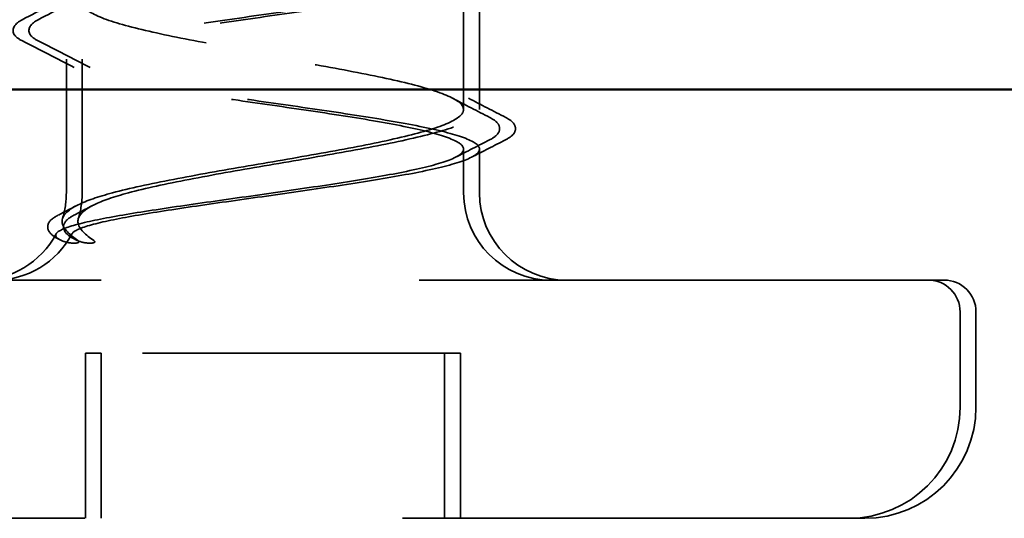
# Model space of a CAD drawing. Units: inches. Extents: x 0 to 42, y -214 to 21.
# Drawn here: x 6 to 6, y -118 to -117 of the extents above; entities that cross this region are included whole.
import ezdxf

# ---------------------------------------------------------------- set-up
doc = ezdxf.new("R2010")
doc.units = ezdxf.units.IN
doc.header["$LTSCALE"] = 2
doc.header["$MEASUREMENT"] = 0
doc.linetypes.add('DASHED', pattern=[0.2067, 0.1654, -0.0413])
doc.layers.add('Hidden (ANSI)', color=7, linetype='DASHED', lineweight=35)
doc.layers.add('Visible (ANSI)', color=7, linetype='Continuous', lineweight=50)

msp = doc.modelspace()

# ---------------------------------------------------------------- linework, layer by layer
at = {"layer": 'Hidden (ANSI)', "ltscale": 0.033514104783535}
for p, q in [((5.883290182446235, -117.4076560608347), (5.883290182446235, -117.3635360352631)), ((5.888290182446238, -117.4076560608347), (5.888290182446238, -117.3635360352631))]:
    msp.add_line(p, q, dxfattribs=at)
at = {"layer": 'Hidden (ANSI)', "ltscale": 0.03194462507963181}
for p, q in [((5.758290182446236, -117.4338893728583), (5.758290182446236, -117.3918293600726)), ((5.763290182446239, -117.4338893728584), (5.763290182446239, -117.3918293600726))]:
    msp.add_line(p, q, dxfattribs=at)
at = {"layer": 'Hidden (ANSI)', "ltscale": 0.01038854569196701}
for p, q in [((5.883290182446235, -117.4338893728583), (5.883290182446235, -117.420122684882)), ((5.888290182446238, -117.4338893728584), (5.888290182446238, -117.420122684882))]:
    msp.add_line(p, q, dxfattribs=at)
at = {"layer": 'Hidden (ANSI)', "ltscale": 0.0003776569501496851}
for p, q in [((5.756323585907966, -117.4486741975047), (5.755765836521413, -117.4483880449714)), ((5.761323585907969, -117.4486741975047), (5.760765836521418, -117.4483880449714))]:
    msp.add_line(p, q, dxfattribs=at)
at = {"layer": 'Hidden (ANSI)', "ltscale": 0.499545693397522}
msp.add_line((6.034540182446238, -117.4613893728583), (5.617040182446239, -117.4613893728583), dxfattribs=at)
at = {"layer": 'Hidden (ANSI)', "ltscale": 0.02275635860860348}
for p, q in [((6.039540182446235, -117.5013893728584), (6.039540182446235, -117.4713893728584)), ((6.044540182446239, -117.5013893728584), (6.044540182446239, -117.4713893728584))]:
    msp.add_line(p, q, dxfattribs=at)
at = {"layer": 'Hidden (ANSI)', "ltscale": 0.003709393087774515}
msp.add_line((5.769290182446238, -117.4843893728583), (5.764290182446235, -117.4843893728583), dxfattribs=at)
at = {"layer": 'Hidden (ANSI)', "ltscale": 0.03951768949627876}
for p, q in [((5.764290182446235, -117.5363893728584), (5.764290182446235, -117.4843893728583)), ((5.76929018244624, -117.5363893728584), (5.76929018244624, -117.4843893728584)), ((5.877290182446235, -117.5363893728584), (5.877290182446235, -117.4843893728583)), ((5.882290182446239, -117.5363893728584), (5.882290182446239, -117.4843893728584))]:
    msp.add_line(p, q, dxfattribs=at)
at = {"layer": 'Hidden (ANSI)', "ltscale": 0.08599228411912918}
msp.add_line((5.882290182446239, -117.4843893728584), (5.769290182446239, -117.4843893728584), dxfattribs=at)
at = {"layer": 'Hidden (ANSI)', "ltscale": 0.4397079050540924}
msp.add_line((6.009540182446239, -117.5363893728584), (5.642040182446239, -117.5363893728584), dxfattribs=at)
at = {"layer": 'Hidden (ANSI)', "ltscale": 0.006142925936728716}
for centre in [(5.730790182446235, -117.4338893728583), (5.735790182446238, -117.4338893728584)]:
    msp.add_arc(centre, 0.02750000000000005, 342.9276887814932, 0, dxfattribs=at)
at = {"layer": 'Hidden (ANSI)', "ltscale": 0.03281079605221748}
for centre in [(5.910790182446235, -117.4338893728583), (5.915790182446238, -117.4338893728584)]:
    msp.add_arc(centre, 0.02750000000000005, 180, 270, dxfattribs=at)
at = {"layer": 'Hidden (ANSI)', "ltscale": 0.02255668863654137}
for centre, radius in [((5.730790182446235, -117.4338893728583), 0.02750000000000006), ((5.735790182446238, -117.4338893728584), 0.02750000000000005)]:
    msp.add_arc(centre, radius, 270, 331.9584560793908, dxfattribs=at)
at = {"layer": 'Hidden (ANSI)', "ltscale": 0.01186756137758493}
for centre in [(6.029540182446235, -117.4713893728584), (6.034540182446238, -117.4713893728584)]:
    msp.add_arc(centre, 0.01, 0, 90, dxfattribs=at)
at = {"layer": 'Hidden (ANSI)', "ltscale": 0.04178646579384804}
for centre in [(6.004540182446235, -117.5013893728584), (6.009540182446239, -117.5013893728584)]:
    msp.add_arc(centre, 0.03499999999999997, 270, 0, dxfattribs=at)
at = {"layer": 'Hidden (ANSI)', "ltscale": 0.4974878132343292}
msp.add_open_spline([(5.772848776188432, -117.4338893728583), (5.778147031293928, -117.4324717091195), (5.784648625206151, -117.4310677851315), (5.799305238809404, -117.4282324576537), (5.80731596700168, -117.4268285336657), (5.82377417133584, -117.4239932061879), (5.832059619670042, -117.4225892821999), (5.847783285730274, -117.4197539547221), (5.855066707034487, -117.4183500307341), (5.867632894580897, -117.4155147032563), (5.872791949160645, -117.4141107792683), (5.880264269990144, -117.4112754517905), (5.882503972700537, -117.4098715278025), (5.883730978623253, -117.4070362003247), (5.882706202201881, -117.4056322763367), (5.877498817590456, -117.4027969488589), (5.873367475084996, -117.4013930248709), (5.862528132506447, -117.3985576973931), (5.855926843644316, -117.3971537734052), (5.841125832915724, -117.3943184459274), (5.833071824109516, -117.3929145219394), (5.816589908784882, -117.3900791944616), (5.808324263504208, -117.3886752704736), (5.792701226336334, -117.3858399429958), (5.785497640199158, -117.3844360190078), (5.773140915006499, -117.38160069153), (5.768109425497492, -117.380196767542), (5.760923123356175, -117.3773614400642), (5.758839058465091, -117.3759575160762), (5.757930553480338, -117.3731221885984), (5.759115057440829, -117.3717182646104), (5.764624345799107, -117.3688829371326), (5.76889489232887, -117.3674790131446), (5.779973019568456, -117.3646436856668), (5.786671538278963, -117.3632397616789), (5.801611419031301, -117.3604044342011), (5.809705700864612, -117.3590005102131), (5.82620517238245, -117.3561651827353), (5.834447927991929, -117.3547612587473), (5.849964502198729, -117.3519259312695), (5.857085563153087, -117.3505220072815), (5.869228211653373, -117.3476866798037), (5.874130257196052, -117.3462827558157), (5.881027857087724, -117.3434474283379), (5.882955505912758, -117.3420435043499), (5.883545170698976, -117.3392081768721), (5.88220138152549, -117.3378042528841), (5.876392246739081, -117.3349689254063), (5.871984090923712, -117.3335650014183), (5.860671315898323, -117.3307296739405), (5.853878068749249, -117.3293257499525), (5.842334055958927, -117.3271542722393), (5.838148572940736, -117.3264025435104), (5.829560279038515, -117.3248949155616), (5.825181331289059, -117.3241431868327), (5.820790182446235, -117.3233893728583)], degree=3, knots=[0, 0, 0, 0, 0.06384823677661632, 0.06384823677661632, 0.1276964735532329, 0.1276964735532329, 0.1915447103298492, 0.1915447103298492, 0.2553929471064658, 0.2553929471064658, 0.3192411838830823, 0.3192411838830823, 0.3830894206596986, 0.3830894206596986, 0.4469376574363151, 0.4469376574363151, 0.5107858942129315, 0.5107858942129315, 0.5746341309895476, 0.5746341309895476, 0.638482367766164, 0.638482367766164, 0.7023306045427803, 0.7023306045427803, 0.7661788413193966, 0.7661788413193966, 0.8300270780960127, 0.8300270780960127, 0.8938753148726291, 0.8938753148726291, 0.9577235516492455, 0.9577235516492455, 1.021571788425862, 1.021571788425862, 1.085420025202478, 1.085420025202478, 1.149268261979095, 1.149268261979095, 1.213116498755711, 1.213116498755711, 1.276964735532327, 1.276964735532327, 1.340812972308944, 1.340812972308944, 1.40466120908556, 1.40466120908556, 1.468509445862176, 1.468509445862176, 1.532357682638793, 1.532357682638793, 1.596205919415409, 1.596205919415409, 1.630155925895802, 1.630155925895802, 1.664105932376189, 1.664105932376189, 1.664105932376189, 1.664105932376189], dxfattribs=at)
at = {"layer": 'Hidden (ANSI)', "ltscale": 0.4512900710105896}
for points in [[(5.820790182446235, -117.3493893728584), (5.829013201452475, -117.3505742829256), (5.837155957080178, -117.3517478055097), (5.852345444695842, -117.3541176256442), (5.859243914884414, -117.3552911482283), (5.870855763379473, -117.3576609683628), (5.87545580056507, -117.3588344909469), (5.881715616274236, -117.3612043110814), (5.883314293886149, -117.3623778336655), (5.883265521326893, -117.3647476538), (5.881618547215719, -117.3659211763841), (5.875268639268624, -117.3682909965186), (5.87062768571815, -117.3694645191027), (5.858946964760511, -117.3718343392372), (5.852021210725696, -117.3730078618213), (5.836794594747277, -117.3753776819558), (5.828642357006191, -117.3765512045399), (5.812196608274636, -117.3789210246744), (5.804063621217621, -117.3800945472585), (5.788911796321864, -117.382464367393), (5.782040852663617, -117.3836378899771), (5.77049828512907, -117.3860077101116), (5.765939326134926, -117.3871812326957), (5.759769822880288, -117.3895510528302), (5.758219498008164, -117.3907245754143), (5.758365813970142, -117.3930943955488), (5.760061026641008, -117.3942679181329), (5.766500803440042, -117.3966377382674), (5.771182510089404, -117.3978112608515), (5.782931692588797, -117.400181080986), (5.789884486825942, -117.4013546035701), (5.805147695503811, -117.4037244237046), (5.813309128567398, -117.4048979462887), (5.829754009466358, -117.4072677664232), (5.837876941839032, -117.4084412890073), (5.852990570982683, -117.4108111091418), (5.859833746394886, -117.4119846317259), (5.871306626908252, -117.4143544518604), (5.875824347329475, -117.4155279744445), (5.881903321090125, -117.417897794579), (5.883405238682951, -117.4190713171631), (5.883161384465558, -117.4214411372976), (5.881417992871578, -117.4226146598817), (5.874888573768127, -117.4249844800162), (5.870166278719537, -117.4261580026003), (5.858802024281577, -117.4284369831531), (5.852429540085115, -117.4295220722773), (5.838476591412671, -117.4317102132486), (5.83101219561024, -117.4327953023728), (5.823426340350419, -117.4338893728583)], [(5.825790182446239, -117.3493893728584), (5.834013201452478, -117.3505742829256), (5.842155957080182, -117.3517478055097), (5.857345444695845, -117.3541176256442), (5.864243914884417, -117.3552911482283), (5.875855763379477, -117.3576609683628), (5.880455800565074, -117.3588344909469), (5.886715616274239, -117.3612043110814), (5.888314293886153, -117.3623778336655), (5.888265521326897, -117.3647476538), (5.886618547215722, -117.3659211763841), (5.880268639268628, -117.3682909965186), (5.875627685718154, -117.3694645191027), (5.863946964760515, -117.3718343392372), (5.8570212107257, -117.3730078618213), (5.841794594747281, -117.3753776819558), (5.833642357006195, -117.3765512045399), (5.81719660827464, -117.3789210246744), (5.809063621217624, -117.3800945472585), (5.793911796321868, -117.382464367393), (5.787040852663621, -117.3836378899771), (5.775498285129074, -117.3860077101116), (5.770939326134929, -117.3871812326957), (5.764769822880292, -117.3895510528302), (5.763219498008168, -117.3907245754143), (5.763365813970147, -117.3930943955488), (5.765061026641012, -117.3942679181329), (5.771500803440047, -117.3966377382674), (5.776182510089408, -117.3978112608515), (5.787931692588802, -117.400181080986), (5.794884486825946, -117.4013546035701), (5.810147695503815, -117.4037244237046), (5.818309128567401, -117.4048979462887), (5.834754009466361, -117.4072677664232), (5.842876941839036, -117.4084412890073), (5.857990570982686, -117.4108111091418), (5.86483374639489, -117.4119846317259), (5.876306626908256, -117.4143544518604), (5.880824347329479, -117.4155279744445), (5.88690332109013, -117.417897794579), (5.888405238682955, -117.4190713171631), (5.888161384465562, -117.4214411372976), (5.886417992871581, -117.4226146598817), (5.87988857376813, -117.4249844800162), (5.875166278719539, -117.4261580026003), (5.863802024281581, -117.4284369831531), (5.85742954008512, -117.4295220722773), (5.843476591412675, -117.4317102132486), (5.836012195610244, -117.4327953023728), (5.828426340350424, -117.4338893728584)]]:
    msp.add_open_spline(points, degree=3, knots=[0, 0, 0, 0, 0.06330658828292592, 0.06330658828292592, 0.1266131765658518, 0.1266131765658518, 0.1899197648487778, 0.1899197648487778, 0.2532263531317038, 0.2532263531317038, 0.3165329414146297, 0.3165329414146297, 0.3798395296975557, 0.3798395296975557, 0.4431461179804816, 0.4431461179804816, 0.5064527062634075, 0.5064527062634075, 0.5697592945463336, 0.5697592945463336, 0.6330658828292596, 0.6330658828292596, 0.6963724711121855, 0.6963724711121855, 0.7596790593951116, 0.7596790593951116, 0.8229856476780374, 0.8229856476780374, 0.8862922359609633, 0.8862922359609633, 0.9495988242438891, 0.9495988242438891, 1.012905412526815, 1.012905412526815, 1.076212000809741, 1.076212000809741, 1.139518589092667, 1.139518589092667, 1.202825177375593, 1.202825177375593, 1.266131765658519, 1.266131765658519, 1.329438353941445, 1.329438353941445, 1.392744942224371, 1.392744942224371, 1.45119821365588, 1.45119821365588, 1.509651485087389, 1.509651485087389, 1.509651485087389, 1.509651485087389], dxfattribs=at)
at = {"layer": 'Hidden (ANSI)', "ltscale": 0.3156625032424927}
msp.add_open_spline([(5.777848776188436, -117.4338893728584), (5.783147031293932, -117.4324717091195), (5.789648625206155, -117.4310677851315), (5.804305238809407, -117.4282324576537), (5.812315967001684, -117.4268285336657), (5.828774171335844, -117.4239932061879), (5.837059619670046, -117.4225892821999), (5.852783285730278, -117.4197539547221), (5.860066707034491, -117.4183500307341), (5.8726328945809, -117.4155147032563), (5.877791949160648, -117.4141107792683), (5.885264269990148, -117.4112754517905), (5.88750397270054, -117.4098715278025), (5.888730978623258, -117.4070362003247), (5.887706202201885, -117.4056322763367), (5.88249881759046, -117.4027969488589), (5.878367475085001, -117.401393024871), (5.86752813250645, -117.3985576973931), (5.860926843644321, -117.3971537734052), (5.846125832915728, -117.3943184459274), (5.83807182410952, -117.3929145219394), (5.821589908784885, -117.3900791944616), (5.813324263504211, -117.3886752704736), (5.797701226336338, -117.3858399429958), (5.790497640199161, -117.3844360190078), (5.778140915006502, -117.38160069153), (5.773109425497497, -117.380196767542), (5.765923123356179, -117.3773614400642), (5.763839058465094, -117.3759575160762), (5.762930553480342, -117.3731221885984), (5.764115057440834, -117.3717182646104), (5.769624345799111, -117.3688829371326), (5.773894892328873, -117.3674790131446), (5.782431411547279, -117.3652941828948), (5.78576840386066, -117.3645310399549), (5.78938344092641, -117.3637675658876)], degree=3, knots=[0, 0, 0, 0, 0.06384823677661632, 0.06384823677661632, 0.1276964735532329, 0.1276964735532329, 0.1915447103298492, 0.1915447103298492, 0.2553929471064658, 0.2553929471064658, 0.3192411838830823, 0.3192411838830823, 0.3830894206596986, 0.3830894206596986, 0.4469376574363151, 0.4469376574363151, 0.5107858942129315, 0.5107858942129315, 0.5746341309895476, 0.5746341309895476, 0.638482367766164, 0.638482367766164, 0.7023306045427803, 0.7023306045427803, 0.7661788413193966, 0.7661788413193966, 0.8300270780960127, 0.8300270780960127, 0.8938753148726291, 0.8938753148726291, 0.9577235516492455, 0.9577235516492455, 1.021571788425862, 1.021571788425862, 1.056123161712799, 1.056123161712799, 1.056123161712799, 1.056123161712799], dxfattribs=at)
at = {"layer": 'Hidden (ANSI)', "ltscale": 0.01479136943817139}
for points in [[(5.74438803540388, -117.3793584057113), (5.750183301352392, -117.3763833250473), (5.755970087330734, -117.3733918692605), (5.761738186482292, -117.3703688993081)], [(5.749388035403884, -117.3793584057113), (5.755183301352396, -117.3763833250473), (5.760970087330739, -117.3733918692605), (5.766738186482296, -117.3703688993081)]]:
    msp.add_open_spline(points, degree=3, dxfattribs=at)
at = {"layer": 'Hidden (ANSI)', "ltscale": 0.03017709217965603}
for points in [[(5.74447191473664, -117.3860363363781), (5.743227664883494, -117.3854038359415), (5.742319968103303, -117.3847671235235), (5.740896688865644, -117.382302850325), (5.742195917033009, -117.3804837602742), (5.744388035403868, -117.3793584057113)], [(5.749471914736644, -117.3860363363781), (5.748227664883498, -117.3854038359415), (5.747319968103307, -117.3847671235235), (5.745896688865647, -117.382302850325), (5.747195917033014, -117.3804837602742), (5.749388035403872, -117.3793584057113)]]:
    msp.add_open_spline(points, degree=3, knots=[0, 0, 0, 0, 0.0360035360790479, 0.0360035360790479, 0.1005219862328914, 0.1005219862328914, 0.1005219862328914, 0.1005219862328914], dxfattribs=at)
at = {"layer": 'Hidden (ANSI)', "ltscale": 0.01385749410837889}
for points in [[(5.760779498416673, -117.3943797184895), (5.75535308972846, -117.3915812551817), (5.749915257008712, -117.3888033982789), (5.744471914736641, -117.3860363363781)], [(5.765779498416677, -117.3943797184895), (5.760353089728464, -117.3915812551818), (5.754915257008715, -117.3888033982789), (5.749471914736645, -117.3860363363781)]]:
    msp.add_open_spline(points, degree=3, dxfattribs=at)
at = {"layer": 'Hidden (ANSI)', "ltscale": 0.00997807178646326}
for points in [[(5.879842178410178, -117.4040755744987), (5.883745889006549, -117.4061214477622), (5.887658338862977, -117.4081526258335), (5.8915758628381, -117.4101744051244)], [(5.884842178410182, -117.4040755744987), (5.888745889006552, -117.4061214477622), (5.89265833886298, -117.4081526258335), (5.896575862838104, -117.4101744051244)]]:
    msp.add_open_spline(points, degree=3, dxfattribs=at)
at = {"layer": 'Hidden (ANSI)', "ltscale": 0.0301433801651001}
for points in [[(5.8915758628381, -117.4101744051244), (5.892799830589996, -117.4108060777496), (5.893703589434507, -117.4114483819411), (5.894749029666098, -117.4131258215336), (5.894732638825752, -117.4142458155235), (5.893654080325009, -117.4159106055437), (5.892730493577314, -117.4165581136257), (5.891473524795485, -117.4171996317842)], [(5.896575862838104, -117.4101744051244), (5.89779983059, -117.4108060777496), (5.89870358943451, -117.4114483819411), (5.899749029666101, -117.4131258215337), (5.899732638825755, -117.4142458155235), (5.898654080325012, -117.4159106055437), (5.897730493577318, -117.4165581136257), (5.896473524795488, -117.4171996317842)]]:
    msp.add_open_spline(points, degree=3, knots=[0, 0, 0, 0, 0.03391374863684946, 0.03391374863684946, 0.06651597595082837, 0.06651597595082837, 0.1006674852367089, 0.1006674852367089, 0.1006674852367089, 0.1006674852367089], dxfattribs=at)
at = {"layer": 'Hidden (ANSI)', "ltscale": 0.009039304219186306}
for points in [[(5.891473524795485, -117.4171996317842), (5.887912256748201, -117.419017193328), (5.884354062067597, -117.4208406181979), (5.880800866475796, -117.422673043299)], [(5.896473524795488, -117.4171996317842), (5.892912256748204, -117.419017193328), (5.889354062067602, -117.4208406181979), (5.8858008664758, -117.422673043299)]]:
    msp.add_open_spline(points, degree=3, dxfattribs=at)
at = {"layer": 'Hidden (ANSI)', "ltscale": 0.09671775251626968}
for points in [[(5.823426340350419, -117.4338893728583), (5.815837609069665, -117.4349838581383), (5.808251076376872, -117.436038078172), (5.7936134705409, -117.4381226284248), (5.786699129755581, -117.4391347565088), (5.774303868184903, -117.4411378359251), (5.768968281875106, -117.4421105727849), (5.760558041677265, -117.444031941602), (5.757615418933495, -117.4449625360685), (5.755089377367606, -117.4464832216909), (5.75474135661351, -117.4470806369529), (5.755371985375848, -117.4482119622512), (5.75626508967397, -117.4487436567718), (5.757722303525758, -117.4492635278555)], [(5.828426340350424, -117.4338893728584), (5.820837609069669, -117.4349838581383), (5.813251076376877, -117.436038078172), (5.798613470540904, -117.4381226284248), (5.791699129755585, -117.4391347565088), (5.779303868184907, -117.4411378359251), (5.77396828187511, -117.4421105727849), (5.765558041677268, -117.444031941602), (5.762615418933501, -117.4449625360685), (5.760089377367609, -117.4464832216909), (5.759741356613515, -117.4470806369529), (5.760371985375852, -117.4482119622512), (5.761265089673974, -117.4487436567718), (5.762722303525761, -117.4492635278555)]]:
    msp.add_open_spline(points, degree=3, knots=[0, 0, 0, 0, 0.05847543278663516, 0.05847543278663516, 0.1180397480164393, 0.1180397480164393, 0.179003344239084, 0.179003344239084, 0.2414264220705507, 0.2414264220705507, 0.2838319363652719, 0.2838319363652719, 0.3235286045775617, 0.3235286045775617, 0.3235286045775617, 0.3235286045775617], dxfattribs=at)
at = {"layer": 'Hidden (ANSI)', "ltscale": 0.05912875011563301}
for points in [[(5.761905941806757, -117.4488867233779), (5.759601073552651, -117.4472865161257), (5.757117191693612, -117.4452651946819), (5.756806960294352, -117.4411676545562), (5.758471314043807, -117.4393863334844), (5.764653676797271, -117.4363527937509), (5.768300151094214, -117.435106456734), (5.772848776188432, -117.4338893728583)], [(5.766905941806761, -117.4488867233779), (5.764601073552655, -117.4472865161257), (5.762117191693616, -117.4452651946819), (5.761806960294356, -117.4411676545562), (5.763471314043811, -117.4393863334844), (5.769653676797274, -117.4363527937509), (5.773300151094218, -117.435106456734), (5.777848776188436, -117.4338893728584)]]:
    msp.add_open_spline(points, degree=3, knots=[0, 0, 0, 0, 0.05358643513343, 0.05358643513343, 0.1005853495603709, 0.1005853495603709, 0.1357650109363367, 0.1357650109363367, 0.1357650109363367, 0.1357650109363367], dxfattribs=at)
at = {"layer": 'Hidden (ANSI)', "ltscale": 0.004871700424700975}
for points in [[(5.755639378291722, -117.4409638404564), (5.757569135137424, -117.4399614098004), (5.759497276734181, -117.4389561147408), (5.761423292316215, -117.4379472383209)], [(5.760639378291725, -117.4409638404564), (5.762569135137428, -117.4399614098004), (5.764497276734185, -117.4389561147408), (5.766423292316219, -117.4379472383209)]]:
    msp.add_open_spline(points, degree=3, dxfattribs=at)
at = {"layer": 'Hidden (ANSI)', "ltscale": 0.03009500540792942}
for points in [[(5.755765836521413, -117.4483880449714), (5.754557218411599, -117.4477681356665), (5.753647004844227, -117.4471395130583), (5.752456649949305, -117.4456122032252), (5.752234663565488, -117.4445764252745), (5.753038627720311, -117.4425592432918), (5.754120413897579, -117.4417528810433), (5.755639378291714, -117.4409638404564)], [(5.760765836521418, -117.4483880449714), (5.759557218411604, -117.4477681356665), (5.758647004844231, -117.4471395130583), (5.757456649949308, -117.4456122032252), (5.757234663565493, -117.4445764252745), (5.758038627720316, -117.4425592432919), (5.759120413897582, -117.4417528810433), (5.760639378291718, -117.4409638404564)]]:
    msp.add_open_spline(points, degree=3, knots=[0, 0, 0, 0, 0.03069587612262403, 0.03069587612262403, 0.0610135914740054, 0.0610135914740054, 0.1004821525461822, 0.1004821525461822, 0.1004821525461822, 0.1004821525461822], dxfattribs=at)
at = {"layer": 'Hidden (ANSI)', "ltscale": 0.009483038447797298}
for points in [[(5.757722303525758, -117.4492635278555), (5.758207890250547, -117.4494367642659), (5.758792704857837, -117.4495733380458), (5.760097957928664, -117.4497401476281), (5.76071994736097, -117.4497602948499), (5.761460810885011, -117.4497055543697), (5.761678155901319, -117.449672838872), (5.76193647640379, -117.4496008890527), (5.762041599032726, -117.4495645518529), (5.762141588901073, -117.4494991615423), (5.76216154875074, -117.449484473279), (5.762191457652352, -117.4494565718774), (5.762202448945127, -117.4494448841178), (5.762220639133258, -117.4494212841879), (5.762227678824272, -117.4494103764811), (5.762239892164533, -117.4493871949413), (5.762244469399269, -117.4493755958416), (5.762252995255723, -117.449347082018), (5.76225497705772, -117.4493308100528), (5.76225601854447, -117.4492850887353), (5.762248748247687, -117.4492556861528), (5.762187783822331, -117.4490987907819), (5.762029458696924, -117.4489724777905), (5.761905941806757, -117.4488867233779)], [(5.762722303525761, -117.4492635278555), (5.763207890250551, -117.4494367642659), (5.763792704857841, -117.4495733380459), (5.765097957928668, -117.4497401476281), (5.765719947360973, -117.4497602948499), (5.766460810885016, -117.4497055543697), (5.766678155901323, -117.449672838872), (5.766936476403794, -117.4496008890527), (5.76704159903273, -117.4495645518529), (5.767141588901077, -117.4494991615423), (5.767161548750744, -117.449484473279), (5.767191457652356, -117.4494565718774), (5.76720244894513, -117.4494448841179), (5.767220639133261, -117.4494212841879), (5.767227678824276, -117.4494103764811), (5.767239892164536, -117.4493871949413), (5.767244469399273, -117.4493755958416), (5.767252995255728, -117.449347082018), (5.767254977057725, -117.4493308100528), (5.767256018544474, -117.4492850887353), (5.767248748247691, -117.4492556861528), (5.767187783822335, -117.4490987907819), (5.767029458696928, -117.4489724777905), (5.766905941806761, -117.4488867233779)]]:
    msp.add_open_spline(points, degree=3, knots=[0, 0, 0, 0, 0.01323444957469773, 0.01323444957469773, 0.02601774267729711, 0.02601774267729711, 0.0323968412731582, 0.0323968412731582, 0.03564945813249636, 0.03564945813249636, 0.03637842165420749, 0.03637842165420749, 0.03681905934033254, 0.03681905934033254, 0.03718505296169596, 0.03718505296169596, 0.03758364369233273, 0.03758364369233273, 0.03822585938302016, 0.03822585938302016, 0.0396533037541737, 0.0396533037541737, 0.04696102783679406, 0.04696102783679406, 0.04696102783679406, 0.04696102783679406], dxfattribs=at)
at = {"layer": 'Visible (ANSI)', "color": 5, "true_color": 0x0000ff}
msp.add_line((11.50729018244621, -117.4013893728583), (1.421164344230677, -117.4013893728584), dxfattribs=at)

doc.saveas('drawing.dxf')
